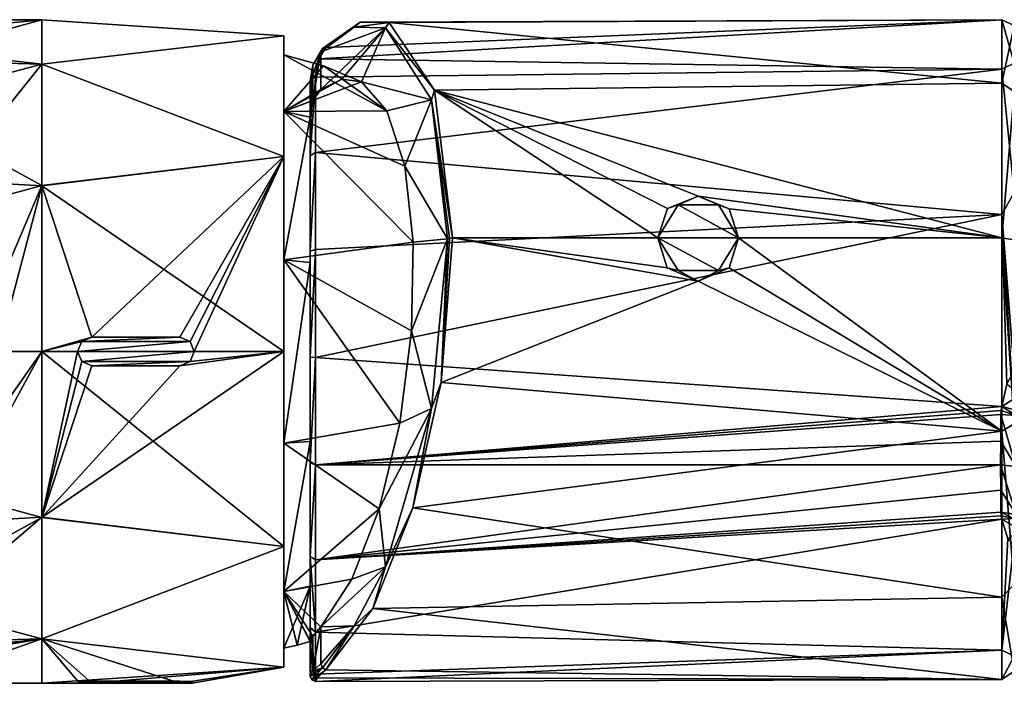
# Model space of a CAD drawing. Units: millimetres. Extents: x -24 to 114, y -215 to 24.
# Drawn here: x 25 to 80, y -18 to 19 of the extents above; entities that cross this region are included whole.
import ezdxf

# ---------------------------------------------------------------- set-up
doc = ezdxf.new("R2010")
doc.units = ezdxf.units.MM
doc.header["$LTSCALE"] = 52.148148
for name, color, linetype in [('1', 7, 'CONTINUOUS'), ('235', 7, 'CONTINUOUS'), ('236', 7, 'CONTINUOUS'), ('237', 7, 'CONTINUOUS'), ('238', 7, 'CONTINUOUS'), ('239', 7, 'CONTINUOUS'), ('240', 7, 'CONTINUOUS'), ('241', 7, 'CONTINUOUS'), ('242', 7, 'CONTINUOUS'), ('243', 7, 'CONTINUOUS'), ('244', 7, 'CONTINUOUS'), ('245', 7, 'CONTINUOUS'), ('246', 7, 'CONTINUOUS'), ('247', 7, 'CONTINUOUS'), ('248', 7, 'CONTINUOUS'), ('249', 7, 'CONTINUOUS'), ('27', 7, 'CONTINUOUS'), ('3', 7, 'CONTINUOUS'), ('315', 7, 'CONTINUOUS'), ('316', 7, 'CONTINUOUS'), ('317', 7, 'CONTINUOUS'), ('34', 7, 'CONTINUOUS'), ('35', 7, 'CONTINUOUS'), ('36', 7, 'CONTINUOUS'), ('37', 7, 'CONTINUOUS'), ('38', 7, 'CONTINUOUS'), ('39', 7, 'CONTINUOUS'), ('41', 7, 'CONTINUOUS'), ('42', 7, 'CONTINUOUS'), ('43', 7, 'CONTINUOUS'), ('44', 7, 'CONTINUOUS'), ('45', 7, 'CONTINUOUS'), ('46', 7, 'CONTINUOUS'), ('47', 7, 'CONTINUOUS'), ('48', 7, 'CONTINUOUS'), ('50', 7, 'CONTINUOUS'), ('51', 7, 'CONTINUOUS'), ('52', 7, 'CONTINUOUS'), ('55', 7, 'CONTINUOUS'), ('56', 7, 'CONTINUOUS'), ('57', 7, 'CONTINUOUS'), ('60', 7, 'CONTINUOUS'), ('61', 7, 'CONTINUOUS'), ('62', 7, 'CONTINUOUS')]:
    doc.layers.add(name, color=color, linetype=linetype)

msp = doc.modelspace()

# ---------------------------------------------------------------- linework, layer by layer
at = {"layer": '1', "color": 254, "linetype": 'Continuous', "true_color": 0xe6e6e6}
for points in [[(49.398, 6.344, 56.869), (63.09, 3.916, 56.169), (48.759, -1.719, 55.835), (49.398, 6.344, 56.869)], [(61.369, 4.668, 56.348), (63.09, 3.916, 56.169), (49.398, 6.344, 56.869), (61.369, 4.668, 56.348)], [(60.84, 6.344, 56.869), (61.369, 4.668, 56.348), (49.398, 6.344, 56.869), (60.84, 6.344, 56.869)], [(64.807, 4.662, 56.346), (65.34, 6.344, 56.869), (80.005, -4.434, 56.297), (64.807, 4.662, 56.346)], [(80.005, -4.434, 56.297), (65.34, 6.344, 56.869), (80.005, 6.344, 56.869), (80.005, -4.434, 56.297)], [(63.09, 3.916, 56.169), (64.807, 4.662, 56.346), (80.005, -4.434, 56.297), (63.09, 3.916, 56.169)], [(48.759, -1.719, 55.835), (63.09, 3.916, 56.169), (80.005, -4.434, 56.297), (48.759, -1.719, 55.835)], [(47.191, -8.719, 57.946), (48.759, -1.719, 55.835), (80.005, -4.434, 56.297), (47.191, -8.719, 57.946)], [(80.005, -13.698, 61.837), (47.191, -8.719, 57.946), (80.005, -4.434, 56.297), (80.005, -13.698, 61.837)], [(41.759, -6.311, 91.638), (41.759, -11.606, 88.647), (79.947, -6.311, 91.638), (41.759, -6.311, 91.638)], [(79.947, -6.311, 91.638), (41.759, -11.606, 88.647), (79.95, -7.731, 91.053), (79.947, -6.311, 91.638)], [(79.95, -7.731, 91.053), (41.759, -11.606, 88.647), (79.956, -8.959, 90.43), (79.95, -7.731, 91.053)], [(44.946, -14.331, 62.576), (47.191, -8.719, 57.946), (80.005, -13.698, 61.837), (44.946, -14.331, 62.576)], [(79.956, -8.959, 90.43), (41.759, -11.606, 88.647), (79.969, -9.152, 90.322), (79.956, -8.959, 90.43)], [(79.969, -9.152, 90.322), (41.759, -11.606, 88.647), (80.005, -9.342, 90.212), (79.969, -9.152, 90.322)], [(41.759, -11.606, 88.647), (41.759, -15.645, 84.1), (80.005, -9.342, 90.212), (41.759, -11.606, 88.647)], [(80.005, -9.342, 90.212), (41.759, -15.645, 84.1), (80.005, -16.655, 82.273), (80.005, -9.342, 90.212)], [(80.005, -18.292, 71.604), (44.946, -14.331, 62.576), (80.005, -13.698, 61.837), (80.005, -18.292, 71.604)], [(42.344, -17.742, 69.069), (44.946, -14.331, 62.576), (80.005, -18.292, 71.604), (42.344, -17.742, 69.069)], [(41.759, -15.645, 84.1), (41.759, -17.992, 78.49), (80.005, -16.655, 82.273), (41.759, -15.645, 84.1)], [(41.759, -17.992, 78.49), (41.759, -18.392, 72.421), (80.005, -16.655, 82.273), (41.759, -17.992, 78.49)], [(80.005, -16.655, 82.273), (41.759, -18.392, 72.421), (80.005, -18.292, 71.604), (80.005, -16.655, 82.273)], [(41.865, -18.186, 70.949), (42.344, -17.742, 69.069), (80.005, -18.292, 71.604), (41.865, -18.186, 70.949)], [(41.759, -18.392, 72.421), (41.865, -18.186, 70.949), (80.005, -18.292, 71.604), (41.759, -18.392, 72.421)]]:
    msp.add_3dface(points, dxfattribs=at)
at = {"layer": '235', "color": 254, "linetype": 'Continuous', "true_color": 0xe6e6e6}
for points in [[(34.2, 0.8, 92.733), (29.3, 0.8, 92.733), (34.2, 0.796, 92.633), (34.2, 0.8, 92.733)], [(34.2, 0.796, 92.633), (29.3, 0.8, 92.733), (29.3, 0.796, 92.633), (34.2, 0.796, 92.633)]]:
    msp.add_3dface(points, dxfattribs=at)
at = {"layer": '236', "color": 254, "linetype": 'Continuous', "true_color": 0xe6e6e6}
for points in [[(34.768, -0.563, 92.741), (35, 0, 92.75), (34.767, -0.561, 92.641), (34.768, -0.563, 92.741)], [(34.767, -0.561, 92.641), (35, 0, 92.75), (35, 0, 92.65), (34.767, -0.561, 92.641)], [(34.2, -0.796, 92.633), (34.768, -0.563, 92.741), (34.767, -0.561, 92.641), (34.2, -0.796, 92.633)], [(34.2, -0.8, 92.733), (34.768, -0.563, 92.741), (34.2, -0.796, 92.633), (34.2, -0.8, 92.733)]]:
    msp.add_3dface(points, dxfattribs=at)
at = {"layer": '237', "color": 254, "linetype": 'Continuous', "true_color": 0xe6e6e6}
for points in [[(34.768, 0.563, 92.741), (34.2, 0.8, 92.733), (34.768, 0.561, 92.641), (34.768, 0.563, 92.741)], [(34.2, 0.8, 92.733), (34.2, 0.796, 92.633), (34.768, 0.561, 92.641), (34.2, 0.8, 92.733)], [(35, 0, 92.75), (34.768, 0.563, 92.741), (35, 0, 92.65), (35, 0, 92.75)], [(35, 0, 92.65), (34.768, 0.563, 92.741), (34.768, 0.561, 92.641), (35, 0, 92.65)]]:
    msp.add_3dface(points, dxfattribs=at)
at = {"layer": '238', "color": 254, "linetype": 'Continuous', "true_color": 0xe6e6e6}
for points in [[(29.3, -0.8, 92.733), (34.2, -0.8, 92.733), (29.3, -0.796, 92.633), (29.3, -0.8, 92.733)], [(34.2, -0.8, 92.733), (34.2, -0.796, 92.633), (29.3, -0.796, 92.633), (34.2, -0.8, 92.733)]]:
    msp.add_3dface(points, dxfattribs=at)
at = {"layer": '239', "color": 254, "linetype": 'Continuous', "true_color": 0xe6e6e6}
for points in [[(28.5, 0, 92.75), (28.732, -0.563, 92.741), (28.5, 0, 92.65), (28.5, 0, 92.75)], [(28.5, 0, 92.65), (28.732, -0.563, 92.741), (28.732, -0.561, 92.641), (28.5, 0, 92.65)], [(28.732, -0.563, 92.741), (29.3, -0.8, 92.733), (28.732, -0.561, 92.641), (28.732, -0.563, 92.741)], [(29.3, -0.8, 92.733), (29.3, -0.796, 92.633), (28.732, -0.561, 92.641), (29.3, -0.8, 92.733)]]:
    msp.add_3dface(points, dxfattribs=at)
at = {"layer": '240', "color": 254, "linetype": 'Continuous', "true_color": 0xe6e6e6}
for points in [[(28.732, 0.563, 92.741), (28.5, 0, 92.75), (28.733, 0.561, 92.641), (28.732, 0.563, 92.741)], [(28.5, 0, 92.75), (28.5, 0, 92.65), (28.733, 0.561, 92.641), (28.5, 0, 92.75)], [(29.3, 0.8, 92.733), (28.732, 0.563, 92.741), (29.3, 0.796, 92.633), (29.3, 0.8, 92.733)], [(29.3, 0.796, 92.633), (28.732, 0.563, 92.741), (28.733, 0.561, 92.641), (29.3, 0.796, 92.633)]]:
    msp.add_3dface(points, dxfattribs=at)
at = {"layer": '241', "color": 1, "linetype": 'Continuous'}
for points in [[(35, 0, 92.65), (28.5, 0, 92.65), (28.732, -0.561, 92.641), (35, 0, 92.65)], [(34.767, -0.561, 92.641), (35, 0, 92.65), (28.732, -0.561, 92.641), (34.767, -0.561, 92.641)], [(29.3, -0.796, 92.633), (34.767, -0.561, 92.641), (28.732, -0.561, 92.641), (29.3, -0.796, 92.633)], [(34.2, -0.796, 92.633), (34.767, -0.561, 92.641), (29.3, -0.796, 92.633), (34.2, -0.796, 92.633)]]:
    msp.add_3dface(points, dxfattribs=at)
at = {"layer": '242', "color": 1, "linetype": 'Continuous'}
for points in [[(35, 0, 92.65), (34.768, 0.561, 92.641), (28.5, 0, 92.65), (35, 0, 92.65)], [(28.5, 0, 92.65), (34.768, 0.561, 92.641), (28.733, 0.561, 92.641), (28.5, 0, 92.65)], [(34.2, 0.796, 92.633), (29.3, 0.796, 92.633), (28.733, 0.561, 92.641), (34.2, 0.796, 92.633)], [(34.768, 0.561, 92.641), (34.2, 0.796, 92.633), (28.733, 0.561, 92.641), (34.768, 0.561, 92.641)]]:
    msp.add_3dface(points, dxfattribs=at)
at = {"layer": '243', "color": 254, "linetype": 'Continuous', "true_color": 0xe6e6e6}
for points in [[(34.2, -18.483, 75.05), (29.3, -18.483, 75.05), (34.2, -18.383, 75.046), (34.2, -18.483, 75.05)], [(34.2, -18.383, 75.046), (29.3, -18.483, 75.05), (29.3, -18.383, 75.046), (34.2, -18.383, 75.046)]]:
    msp.add_3dface(points, dxfattribs=at)
at = {"layer": '244', "color": 254, "linetype": 'Continuous', "true_color": 0xe6e6e6}
for points in [[(34.2, -18.483, 73.45), (34.894, -18.496, 73.853), (34.2, -18.383, 73.454), (34.2, -18.483, 73.45)], [(34.2, -18.383, 73.454), (34.894, -18.496, 73.853), (34.895, -18.396, 73.855), (34.2, -18.383, 73.454)], [(34.2, -18.483, 75.05), (34.2, -18.383, 75.046), (34.894, -18.396, 74.646), (34.2, -18.483, 75.05)], [(34.894, -18.496, 74.649), (34.2, -18.483, 75.05), (34.894, -18.396, 74.646), (34.894, -18.496, 74.649)], [(34.894, -18.496, 73.853), (34.894, -18.496, 74.649), (34.895, -18.396, 73.855), (34.894, -18.496, 73.853)], [(34.895, -18.396, 73.855), (34.894, -18.496, 74.649), (34.894, -18.396, 74.646), (34.895, -18.396, 73.855)]]:
    msp.add_3dface(points, dxfattribs=at)
at = {"layer": '245', "color": 254, "linetype": 'Continuous', "true_color": 0xe6e6e6}
for points in [[(29.3, -18.483, 73.45), (34.2, -18.483, 73.45), (29.3, -18.383, 73.454), (29.3, -18.483, 73.45)], [(34.2, -18.483, 73.45), (34.2, -18.383, 73.454), (29.3, -18.383, 73.454), (34.2, -18.483, 73.45)]]:
    msp.add_3dface(points, dxfattribs=at)
at = {"layer": '246', "color": 254, "linetype": 'Continuous', "true_color": 0xe6e6e6}
for points in [[(29.3, -18.383, 75.046), (28.606, -18.496, 74.647), (28.605, -18.396, 74.645), (29.3, -18.383, 75.046)], [(28.606, -18.496, 74.647), (28.606, -18.496, 73.851), (28.605, -18.396, 74.645), (28.606, -18.496, 74.647)], [(28.605, -18.396, 74.645), (28.606, -18.496, 73.851), (28.606, -18.396, 73.854), (28.605, -18.396, 74.645)], [(29.3, -18.483, 75.05), (28.606, -18.496, 74.647), (29.3, -18.383, 75.046), (29.3, -18.483, 75.05)], [(29.3, -18.483, 73.45), (29.3, -18.383, 73.454), (28.606, -18.396, 73.854), (29.3, -18.483, 73.45)], [(28.606, -18.496, 73.851), (29.3, -18.483, 73.45), (28.606, -18.396, 73.854), (28.606, -18.496, 73.851)]]:
    msp.add_3dface(points, dxfattribs=at)
at = {"layer": '247', "color": 5, "linetype": 'Continuous'}
for points in [[(34.2, -18.383, 75.046), (29.3, -18.383, 75.046), (28.605, -18.396, 74.645), (34.2, -18.383, 75.046)], [(34.894, -18.396, 74.646), (34.2, -18.383, 75.046), (28.605, -18.396, 74.645), (34.894, -18.396, 74.646)], [(34.895, -18.396, 73.855), (34.894, -18.396, 74.646), (28.605, -18.396, 74.645), (34.895, -18.396, 73.855)], [(34.895, -18.396, 73.855), (28.605, -18.396, 74.645), (28.606, -18.396, 73.854), (34.895, -18.396, 73.855)], [(29.3, -18.383, 73.454), (34.895, -18.396, 73.855), (28.606, -18.396, 73.854), (29.3, -18.383, 73.454)], [(34.2, -18.383, 73.454), (34.895, -18.396, 73.855), (29.3, -18.383, 73.454), (34.2, -18.383, 73.454)]]:
    msp.add_3dface(points, dxfattribs=at)
at = {"layer": '248', "color": 254, "linetype": 'Continuous', "true_color": 0xe6e6e6}
for points in [[(40, 13.381, 64.529), (40, 16.54, 74.25), (45.736, 13.417, 69.537), (40, 13.381, 64.529)], [(45.736, 13.417, 69.537), (40, 16.54, 74.25), (42.214, 15.932, 74.25), (45.736, 13.417, 69.537)], [(44.325, 15.03, 74.25), (45.736, 13.417, 69.537), (42.214, 15.932, 74.25), (44.325, 15.03, 74.25)], [(46.73, 10.331, 65.507), (40, 13.381, 64.529), (45.736, 13.417, 69.537), (46.73, 10.331, 65.507)], [(40, 5.109, 58.519), (40, 13.381, 64.529), (47.205, 6.094, 62.577), (40, 5.109, 58.519)], [(47.205, 6.094, 62.577), (40, 13.381, 64.529), (46.73, 10.331, 65.507), (47.205, 6.094, 62.577)], [(47.109, 1.148, 61.056), (40, 5.109, 58.519), (47.205, 6.094, 62.577), (47.109, 1.148, 61.056)], [(40, -5.109, 58.519), (40, 5.109, 58.519), (46.454, -3.986, 61.105), (40, -5.109, 58.519)], [(46.454, -3.986, 61.105), (40, 5.109, 58.519), (47.109, 1.148, 61.056), (46.454, -3.986, 61.105)], [(45.307, -8.764, 62.717), (40, -5.109, 58.519), (46.454, -3.986, 61.105), (45.307, -8.764, 62.717)], [(40, -13.381, 64.529), (40, -5.109, 58.519), (45.307, -8.764, 62.717), (40, -13.381, 64.529)], [(43.791, -12.691, 65.722), (40, -13.381, 64.529), (45.307, -8.764, 62.717), (43.791, -12.691, 65.722)], [(42.062, -15.355, 69.808), (40, -13.381, 64.529), (43.791, -12.691, 65.722), (42.062, -15.355, 69.808)], [(40, -16.54, 74.25), (40, -13.381, 64.529), (40.733, -16.374, 74.25), (40, -16.54, 74.25)], [(40.733, -16.374, 74.25), (40, -13.381, 64.529), (41.459, -16.176, 74.25), (40.733, -16.374, 74.25)], [(41.459, -16.176, 74.25), (40, -13.381, 64.529), (41.459, -16.167, 73.705), (41.459, -16.176, 74.25)], [(41.459, -16.167, 73.705), (40, -13.381, 64.529), (41.459, -16.14, 73.162), (41.459, -16.167, 73.705)], [(41.459, -16.14, 73.162), (40, -13.381, 64.529), (41.612, -15.877, 71.404), (41.459, -16.14, 73.162)], [(41.612, -15.877, 71.404), (40, -13.381, 64.529), (42.062, -15.355, 69.808), (41.612, -15.877, 71.404)]]:
    msp.add_3dface(points, dxfattribs=at)
at = {"layer": '249', "color": 254, "linetype": 'Continuous', "true_color": 0xe6e6e6}
for points in [[(40, 16.54, 74.25), (40, 13.381, 83.971), (42.214, 15.932, 74.25), (40, 16.54, 74.25)], [(40, 13.381, 83.971), (44.325, 15.03, 74.25), (42.214, 15.932, 74.25), (40, 13.381, 83.971)], [(44.325, 15.03, 74.25), (40, 13.381, 83.971), (43.227, 15.193, 77.521), (44.325, 15.03, 74.25)], [(43.227, 15.193, 77.521), (40, 13.381, 83.971), (42.062, 14.618, 80.717), (43.227, 15.193, 77.521)], [(42.062, 14.618, 80.717), (40, 13.381, 83.971), (41.612, 13.992, 82.276), (42.062, 14.618, 80.717)], [(41.612, 13.992, 82.276), (40, 13.381, 83.971), (41.459, 13.063, 83.791), (41.612, 13.992, 82.276)], [(40, 13.381, 83.971), (40, 5.109, 89.981), (41.459, 13.063, 83.791), (40, 13.381, 83.971)], [(41.459, 13.063, 83.791), (40, 5.109, 89.981), (41.459, 4.97, 89.643), (41.459, 13.063, 83.791)], [(40, 5.109, 89.981), (40, -5.109, 89.981), (41.459, 4.97, 89.643), (40, 5.109, 89.981)], [(41.459, 4.97, 89.643), (40, -5.109, 89.981), (41.459, -5.017, 89.628), (41.459, 4.97, 89.643)], [(40, -5.109, 89.981), (40, -13.381, 83.971), (41.459, -5.017, 89.628), (40, -5.109, 89.981)], [(41.459, -5.017, 89.628), (40, -13.381, 83.971), (41.459, -13.092, 83.75), (41.459, -5.017, 89.628)], [(40, -13.381, 83.971), (40, -16.54, 74.25), (41.459, -13.092, 83.75), (40, -13.381, 83.971)], [(40, -16.54, 74.25), (40.733, -16.374, 74.25), (41.459, -13.092, 83.75), (40, -16.54, 74.25)], [(40.733, -16.374, 74.25), (41.459, -16.176, 74.25), (41.459, -13.092, 83.75), (40.733, -16.374, 74.25)]]:
    msp.add_3dface(points, dxfattribs=at)
at = {"layer": '27', "color": 254, "linetype": 'Continuous', "true_color": 0xe6e6e6}
for points in [[(80.005, 14.969, 63.359), (80.005, 18.504, 73.558), (80.706, 18.172, 72.799), (80.005, 14.969, 63.359)], [(80.005, 18.504, 73.558), (80.005, 15.746, 83.993), (80.706, 16.073, 82.851), (80.005, 18.504, 73.558)], [(80.706, 18.172, 72.799), (80.005, 18.504, 73.558), (80.706, 16.073, 82.851), (80.706, 18.172, 72.799)], [(80.706, 14.499, 63.209), (80.005, 14.969, 63.359), (80.706, 18.172, 72.799), (80.706, 14.499, 63.209)], [(80.706, 16.073, 82.851), (80.005, 15.746, 83.993), (80.706, 8.871, 90.17), (80.706, 16.073, 82.851)], [(80.005, 15.746, 83.993), (80.005, 7.633, 91.113), (80.706, 8.871, 90.17), (80.005, 15.746, 83.993)], [(80.005, 6.344, 56.869), (80.005, 14.969, 63.359), (80.706, 14.499, 63.209), (80.005, 6.344, 56.869)], [(80.706, 6.223, 57.13), (80.005, 6.344, 56.869), (80.706, 14.499, 63.209), (80.706, 6.223, 57.13)], [(80.706, 8.871, 90.17), (80.005, 7.633, 91.113), (80.699, -1.123, 92.438), (80.706, 8.871, 90.17)], [(80.005, 7.633, 91.113), (80.005, -3.072, 92.494), (80.296, -1.826, 92.618), (80.005, 7.633, 91.113)], [(80.699, -1.123, 92.438), (80.005, 7.633, 91.113), (80.547, -1.336, 92.545), (80.699, -1.123, 92.438)], [(80.547, -1.336, 92.545), (80.005, 7.633, 91.113), (80.296, -1.826, 92.618), (80.547, -1.336, 92.545)], [(80.005, -4.434, 56.297), (80.005, 6.344, 56.869), (80.706, -4.026, 56.495), (80.005, -4.434, 56.297)], [(80.706, -4.026, 56.495), (80.005, 6.344, 56.869), (80.706, 6.223, 57.13), (80.706, -4.026, 56.495)], [(80.706, -12.99, 61.505), (80.005, -4.434, 56.297), (80.706, -4.026, 56.495), (80.706, -12.99, 61.505)], [(80.005, -13.698, 61.837), (80.005, -4.434, 56.297), (80.706, -12.99, 61.505), (80.005, -13.698, 61.837)], [(80.005, -9.342, 90.212), (80.005, -16.655, 82.273), (80.34, -10.452, 89.437), (80.005, -9.342, 90.212)], [(80.34, -10.452, 89.437), (80.005, -16.655, 82.273), (80.685, -10.793, 88.937), (80.34, -10.452, 89.437)], [(80.685, -10.793, 88.937), (80.005, -16.655, 82.273), (80.706, -16.979, 80.802), (80.685, -10.793, 88.937)], [(80.706, -17.819, 70.567), (80.005, -13.698, 61.837), (80.706, -12.99, 61.505), (80.706, -17.819, 70.567)], [(80.005, -18.292, 71.604), (80.005, -13.698, 61.837), (80.706, -17.819, 70.567), (80.005, -18.292, 71.604)], [(80.005, -16.655, 82.273), (80.005, -18.292, 71.604), (80.706, -16.979, 80.802), (80.005, -16.655, 82.273)], [(80.706, -16.979, 80.802), (80.005, -18.292, 71.604), (80.706, -17.819, 70.567), (80.706, -16.979, 80.802)]]:
    msp.add_3dface(points, dxfattribs=at)
at = {"layer": '3', "color": 254, "linetype": 'Continuous', "true_color": 0xe6e6e6}
for points in [[(80.005, 15.746, 83.993), (80.005, 18.504, 73.558), (41.948, 16.322, 82.993), (80.005, 15.746, 83.993)], [(41.948, 16.322, 82.993), (80.005, 18.504, 73.558), (42.344, 16.953, 81.697), (41.948, 16.322, 82.993)], [(42.344, 16.953, 81.697), (80.005, 18.504, 73.558), (44.242, 18.371, 76.571), (42.344, 16.953, 81.697)], [(44.242, 18.371, 76.571), (80.005, 18.504, 73.558), (45.872, 18.342, 71.716), (44.242, 18.371, 76.571)], [(80.005, 18.504, 73.558), (80.005, 14.969, 63.359), (45.872, 18.342, 71.716), (80.005, 18.504, 73.558)], [(45.872, 18.342, 71.716), (80.005, 14.969, 63.359), (48.397, 14.578, 62.842), (45.872, 18.342, 71.716)], [(41.759, 15.297, 84.683), (80.005, 15.746, 83.993), (41.948, 16.322, 82.993), (41.759, 15.297, 84.683)], [(80.005, 7.633, 91.113), (80.005, 15.746, 83.993), (41.759, 11.089, 89.074), (80.005, 7.633, 91.113)], [(41.759, 11.089, 89.074), (80.005, 15.746, 83.993), (41.759, 15.297, 84.683), (41.759, 11.089, 89.074)], [(80.005, 14.969, 63.359), (80.005, 6.344, 56.869), (48.397, 14.578, 62.842), (80.005, 14.969, 63.359)], [(60.84, 6.344, 56.869), (49.398, 6.344, 56.869), (48.397, 14.578, 62.842), (60.84, 6.344, 56.869)], [(61.374, 7.969, 57.55), (60.84, 6.344, 56.869), (48.397, 14.578, 62.842), (61.374, 7.969, 57.55)], [(80.005, 6.344, 56.869), (63.09, 8.655, 57.894), (48.397, 14.578, 62.842), (80.005, 6.344, 56.869)], [(63.09, 8.655, 57.894), (61.374, 7.969, 57.55), (48.397, 14.578, 62.842), (63.09, 8.655, 57.894)], [(41.759, 5.685, 91.864), (80.005, 7.633, 91.113), (41.759, 11.089, 89.074), (41.759, 5.685, 91.864)], [(63.09, 8.655, 57.894), (80.005, 6.344, 56.869), (64.812, 7.964, 57.547), (63.09, 8.655, 57.894)], [(80.005, 6.344, 56.869), (65.34, 6.344, 56.869), (64.812, 7.964, 57.547), (80.005, 6.344, 56.869)], [(80.005, -3.072, 92.494), (80.005, 7.633, 91.113), (41.759, -0.331, 92.75), (80.005, -3.072, 92.494)], [(41.759, -0.331, 92.75), (80.005, 7.633, 91.113), (41.759, 5.685, 91.864), (41.759, -0.331, 92.75)], [(41.759, -6.311, 91.638), (80.005, -3.072, 92.494), (41.759, -0.331, 92.75), (41.759, -6.311, 91.638)], [(80.005, -3.072, 92.494), (41.759, -6.311, 91.638), (79.969, -3.288, 92.456), (80.005, -3.072, 92.494)], [(79.969, -3.288, 92.456), (41.759, -6.311, 91.638), (79.956, -3.505, 92.415), (79.969, -3.288, 92.456)], [(79.956, -3.505, 92.415), (41.759, -6.311, 91.638), (79.949, -4.999, 92.061), (79.956, -3.505, 92.415)], [(41.759, -6.311, 91.638), (79.947, -6.311, 91.638), (79.949, -4.999, 92.061), (41.759, -6.311, 91.638)]]:
    msp.add_3dface(points, dxfattribs=at)
at = {"layer": '315', "linetype": 'Continuous'}
for points in [[(41.459, 10.919, 88.827), (41.459, 15.049, 84.514), (41.459, 13.063, 83.791), (41.459, 10.919, 88.827)], [(41.459, 10.919, 88.827), (41.459, 13.063, 83.791), (41.459, 4.97, 89.643), (41.459, 10.919, 88.827)], [(41.459, 5.601, 91.576), (41.459, 10.919, 88.827), (41.459, 4.97, 89.643), (41.459, 5.601, 91.576)], [(41.459, -0.322, 92.451), (41.459, 5.601, 91.576), (41.459, 4.97, 89.643), (41.459, -0.322, 92.451)], [(41.459, -0.322, 92.451), (41.459, 4.97, 89.643), (41.459, -5.017, 89.628), (41.459, -0.322, 92.451)], [(41.459, -6.208, 91.356), (41.459, -0.322, 92.451), (41.459, -5.017, 89.628), (41.459, -6.208, 91.356)], [(41.459, -6.208, 91.356), (41.459, -5.017, 89.628), (41.459, -13.092, 83.75), (41.459, -6.208, 91.356)], [(41.459, -11.42, 88.411), (41.459, -6.208, 91.356), (41.459, -13.092, 83.75), (41.459, -11.42, 88.411)], [(41.459, -15.395, 83.934), (41.459, -11.42, 88.411), (41.459, -13.092, 83.75), (41.459, -15.395, 83.934)], [(41.459, -16.176, 74.25), (41.459, -15.395, 83.934), (41.459, -13.092, 83.75), (41.459, -16.176, 74.25)], [(41.459, -17.702, 78.409), (41.459, -15.395, 83.934), (41.459, -16.176, 74.25), (41.459, -17.702, 78.409)], [(41.459, -18.094, 72.451), (41.459, -17.702, 78.409), (41.459, -16.14, 73.162), (41.459, -18.094, 72.451)], [(41.459, -17.702, 78.409), (41.459, -16.167, 73.705), (41.459, -16.14, 73.162), (41.459, -17.702, 78.409)], [(41.459, -17.702, 78.409), (41.459, -16.176, 74.25), (41.459, -16.167, 73.705), (41.459, -17.702, 78.409)]]:
    msp.add_3dface(points, dxfattribs=at)
at = {"layer": '316', "linetype": 'Continuous'}
for points in [[(41.61, 15.97, 83.006), (42.062, 16.714, 81.48), (41.612, 13.992, 82.276), (41.61, 15.97, 83.006)], [(42.062, 16.714, 81.48), (42.062, 14.618, 80.717), (41.612, 13.992, 82.276), (42.062, 16.714, 81.48)], [(41.459, 15.049, 84.514), (41.61, 15.97, 83.006), (41.459, 13.063, 83.791), (41.459, 15.049, 84.514)], [(41.61, 15.97, 83.006), (41.612, 13.992, 82.276), (41.459, 13.063, 83.791), (41.61, 15.97, 83.006)], [(42.062, -17.419, 69.057), (41.61, -17.83, 70.703), (42.062, -15.355, 69.808), (42.062, -17.419, 69.057)], [(41.61, -17.83, 70.703), (41.612, -15.877, 71.404), (42.062, -15.355, 69.808), (41.61, -17.83, 70.703)], [(41.61, -17.83, 70.703), (41.459, -18.094, 72.451), (41.612, -15.877, 71.404), (41.61, -17.83, 70.703)], [(41.459, -18.094, 72.451), (41.459, -16.14, 73.162), (41.612, -15.877, 71.404), (41.459, -18.094, 72.451)]]:
    msp.add_3dface(points, dxfattribs=at)
at = {"layer": '317', "linetype": 'Continuous'}
for points in [[(42.062, 16.714, 81.48), (43.922, 18.094, 76.543), (45.657, 18.05, 71.456), (42.062, 16.714, 81.48)], [(42.062, 16.714, 81.48), (45.657, 18.05, 71.456), (42.062, 14.618, 80.717), (42.062, 16.714, 81.48)], [(45.657, 18.05, 71.456), (43.227, 15.193, 77.521), (42.062, 14.618, 80.717), (45.657, 18.05, 71.456)], [(45.657, 18.05, 71.456), (44.325, 15.03, 74.25), (43.227, 15.193, 77.521), (45.657, 18.05, 71.456)], [(45.657, 18.05, 71.456), (48.217, 14.034, 62.507), (44.325, 15.03, 74.25), (45.657, 18.05, 71.456)], [(48.217, 14.034, 62.507), (45.736, 13.417, 69.537), (44.325, 15.03, 74.25), (48.217, 14.034, 62.507)], [(48.217, 14.034, 62.507), (46.73, 10.331, 65.507), (45.736, 13.417, 69.537), (48.217, 14.034, 62.507)], [(48.217, 14.034, 62.507), (49.116, 6.277, 57.055), (46.73, 10.331, 65.507), (48.217, 14.034, 62.507)], [(49.116, 6.277, 57.055), (47.205, 6.094, 62.577), (46.73, 10.331, 65.507), (49.116, 6.277, 57.055)], [(49.116, 6.277, 57.055), (48.218, -3.17, 56.245), (47.109, 1.148, 61.056), (49.116, 6.277, 57.055)], [(49.116, 6.277, 57.055), (47.109, 1.148, 61.056), (47.205, 6.094, 62.577), (49.116, 6.277, 57.055)], [(48.218, -3.17, 56.245), (46.454, -3.986, 61.105), (47.109, 1.148, 61.056), (48.218, -3.17, 56.245)], [(48.218, -3.17, 56.245), (45.657, -11.998, 60.518), (45.307, -8.764, 62.717), (48.218, -3.17, 56.245)], [(48.218, -3.17, 56.245), (45.307, -8.764, 62.717), (46.454, -3.986, 61.105), (48.218, -3.17, 56.245)], [(45.657, -11.998, 60.518), (43.791, -12.691, 65.722), (45.307, -8.764, 62.717), (45.657, -11.998, 60.518)], [(45.657, -11.998, 60.518), (43.923, -15.302, 64.386), (42.062, -15.355, 69.808), (45.657, -11.998, 60.518)], [(45.657, -11.998, 60.518), (42.062, -15.355, 69.808), (43.791, -12.691, 65.722), (45.657, -11.998, 60.518)], [(43.923, -15.302, 64.386), (42.062, -17.419, 69.057), (42.062, -15.355, 69.808), (43.923, -15.302, 64.386)]]:
    msp.add_3dface(points, dxfattribs=at)
at = {"layer": '34', "color": 254, "linetype": 'Continuous', "true_color": 0xe6e6e6}
for points in [[(80.662, -9.307, 90.415), (80.005, -9.342, 90.212), (81.007, -9.932, 89.911), (80.662, -9.307, 90.415)], [(80.005, -9.342, 90.212), (80.34, -10.452, 89.437), (81.007, -9.932, 89.911), (80.005, -9.342, 90.212)]]:
    msp.add_3dface(points, dxfattribs=at)
at = {"layer": '35', "color": 254, "linetype": 'Continuous', "true_color": 0xe6e6e6}
for points in [[(79.956, -8.959, 90.43), (79.969, -9.152, 90.322), (80.662, -9.307, 90.415), (79.956, -8.959, 90.43)], [(79.956, -8.959, 90.43), (80.662, -9.307, 90.415), (80.808, -9.084, 90.665), (79.956, -8.959, 90.43)], [(79.969, -9.152, 90.322), (80.005, -9.342, 90.212), (80.662, -9.307, 90.415), (79.969, -9.152, 90.322)]]:
    msp.add_3dface(points, dxfattribs=at)
at = {"layer": '36', "color": 254, "linetype": 'Continuous', "true_color": 0xe6e6e6}
for points in [[(79.947, -6.311, 91.638), (79.95, -7.731, 91.053), (80.808, -9.084, 90.665), (79.947, -6.311, 91.638)], [(79.947, -6.311, 91.638), (80.808, -9.084, 90.665), (80.802, -6.402, 91.889), (79.947, -6.311, 91.638)], [(79.95, -7.731, 91.053), (79.956, -8.959, 90.43), (80.808, -9.084, 90.665), (79.95, -7.731, 91.053)]]:
    msp.add_3dface(points, dxfattribs=at)
at = {"layer": '37', "color": 254, "linetype": 'Continuous', "true_color": 0xe6e6e6}
for points in [[(79.956, -3.505, 92.415), (79.949, -4.999, 92.061), (80.802, -6.402, 91.889), (79.956, -3.505, 92.415)], [(79.956, -3.505, 92.415), (80.802, -6.402, 91.889), (80.808, -3.56, 92.675), (79.956, -3.505, 92.415)], [(79.949, -4.999, 92.061), (79.947, -6.311, 91.638), (80.802, -6.402, 91.889), (79.949, -4.999, 92.061)]]:
    msp.add_3dface(points, dxfattribs=at)
at = {"layer": '38', "color": 254, "linetype": 'Continuous', "true_color": 0xe6e6e6}
for points in [[(79.969, -3.288, 92.456), (79.956, -3.505, 92.415), (80.808, -3.56, 92.675), (79.969, -3.288, 92.456)], [(80.005, -3.072, 92.494), (79.969, -3.288, 92.456), (80.808, -3.56, 92.675), (80.005, -3.072, 92.494)], [(80.005, -3.072, 92.494), (80.808, -3.56, 92.675), (80.662, -3.229, 92.628), (80.005, -3.072, 92.494)]]:
    msp.add_3dface(points, dxfattribs=at)
at = {"layer": '39', "color": 254, "linetype": 'Continuous', "true_color": 0xe6e6e6}
for points in [[(80.296, -1.826, 92.618), (80.005, -3.072, 92.494), (81.007, -2.427, 92.643), (80.296, -1.826, 92.618)], [(80.005, -3.072, 92.494), (80.662, -3.229, 92.628), (81.007, -2.427, 92.643), (80.005, -3.072, 92.494)]]:
    msp.add_3dface(points, dxfattribs=at)
at = {"layer": '41', "color": 254, "linetype": 'Continuous', "true_color": 0xe6e6e6}
for points in [[(41.759, 11.089, 89.074), (41.759, 15.297, 84.683), (41.459, 10.919, 88.827), (41.759, 11.089, 89.074)], [(41.459, 10.919, 88.827), (41.759, 15.297, 84.683), (41.547, 15.224, 84.633), (41.459, 10.919, 88.827)], [(41.459, 15.049, 84.514), (41.459, 10.919, 88.827), (41.547, 15.224, 84.633), (41.459, 15.049, 84.514)], [(41.759, 5.685, 91.864), (41.759, 11.089, 89.074), (41.459, 5.601, 91.576), (41.759, 5.685, 91.864)], [(41.459, 5.601, 91.576), (41.759, 11.089, 89.074), (41.459, 10.919, 88.827), (41.459, 5.601, 91.576)], [(41.759, -0.331, 92.75), (41.759, 5.685, 91.864), (41.459, -0.322, 92.451), (41.759, -0.331, 92.75)], [(41.459, -0.322, 92.451), (41.759, 5.685, 91.864), (41.459, 5.601, 91.576), (41.459, -0.322, 92.451)], [(41.459, -6.208, 91.356), (41.759, -0.331, 92.75), (41.459, -0.322, 92.451), (41.459, -6.208, 91.356)], [(41.759, -6.311, 91.638), (41.759, -0.331, 92.75), (41.459, -6.208, 91.356), (41.759, -6.311, 91.638)], [(41.459, -11.42, 88.411), (41.759, -6.311, 91.638), (41.459, -6.208, 91.356), (41.459, -11.42, 88.411)], [(41.759, -11.606, 88.647), (41.759, -6.311, 91.638), (41.459, -11.42, 88.411), (41.759, -11.606, 88.647)], [(41.759, -15.645, 84.1), (41.759, -11.606, 88.647), (41.459, -11.42, 88.411), (41.759, -15.645, 84.1)], [(41.459, -15.395, 83.934), (41.759, -15.645, 84.1), (41.459, -11.42, 88.411), (41.459, -15.395, 83.934)], [(41.759, -17.992, 78.49), (41.759, -15.645, 84.1), (41.459, -15.395, 83.934), (41.759, -17.992, 78.49)], [(41.459, -17.702, 78.409), (41.759, -17.992, 78.49), (41.459, -15.395, 83.934), (41.459, -17.702, 78.409)], [(41.459, -18.094, 72.451), (41.759, -17.992, 78.49), (41.459, -17.702, 78.409), (41.459, -18.094, 72.451)], [(41.759, -17.992, 78.49), (41.459, -18.094, 72.451), (41.547, -18.305, 72.43), (41.759, -17.992, 78.49)], [(41.759, -18.392, 72.421), (41.759, -17.992, 78.49), (41.547, -18.305, 72.43), (41.759, -18.392, 72.421)]]:
    msp.add_3dface(points, dxfattribs=at)
at = {"layer": '42', "color": 254, "linetype": 'Continuous', "true_color": 0xe6e6e6}
for points in [[(41.459, 15.049, 84.514), (41.547, 15.224, 84.633), (42.142, 16.9, 81.594), (41.459, 15.049, 84.514)], [(41.459, 15.049, 84.514), (42.142, 16.9, 81.594), (41.61, 15.97, 83.006), (41.459, 15.049, 84.514)], [(41.547, 15.224, 84.633), (41.759, 15.297, 84.683), (42.142, 16.9, 81.594), (41.547, 15.224, 84.633)], [(42.142, 16.9, 81.594), (42.062, 16.714, 81.48), (41.61, 15.97, 83.006), (42.142, 16.9, 81.594)], [(41.759, 15.297, 84.683), (41.948, 16.322, 82.993), (42.142, 16.9, 81.594), (41.759, 15.297, 84.683)], [(41.948, 16.322, 82.993), (42.344, 16.953, 81.697), (42.142, 16.9, 81.594), (41.948, 16.322, 82.993)]]:
    msp.add_3dface(points, dxfattribs=at)
at = {"layer": '43', "color": 254, "linetype": 'Continuous', "true_color": 0xe6e6e6}
for points in [[(44.242, 18.371, 76.571), (42.062, 16.714, 81.48), (42.142, 16.9, 81.594), (44.242, 18.371, 76.571)], [(42.062, 16.714, 81.48), (44.242, 18.371, 76.571), (43.922, 18.094, 76.543), (42.062, 16.714, 81.48)], [(42.344, 16.953, 81.697), (44.242, 18.371, 76.571), (42.142, 16.9, 81.594), (42.344, 16.953, 81.697)], [(44.242, 18.371, 76.571), (45.872, 18.342, 71.716), (43.922, 18.094, 76.543), (44.242, 18.371, 76.571)], [(43.922, 18.094, 76.543), (45.872, 18.342, 71.716), (45.657, 18.05, 71.456), (43.922, 18.094, 76.543)], [(45.872, 18.342, 71.716), (48.397, 14.578, 62.842), (45.657, 18.05, 71.456), (45.872, 18.342, 71.716)], [(45.657, 18.05, 71.456), (48.397, 14.578, 62.842), (48.217, 14.034, 62.507), (45.657, 18.05, 71.456)], [(48.397, 14.578, 62.842), (49.398, 6.344, 56.869), (48.217, 14.034, 62.507), (48.397, 14.578, 62.842)], [(49.398, 6.344, 56.869), (49.226, 6.326, 56.92), (48.217, 14.034, 62.507), (49.398, 6.344, 56.869)], [(49.226, 6.326, 56.92), (49.116, 6.277, 57.055), (48.217, 14.034, 62.507), (49.226, 6.326, 56.92)]]:
    msp.add_3dface(points, dxfattribs=at)
at = {"layer": '44', "color": 254, "linetype": 'Continuous', "true_color": 0xe6e6e6}
for points in [[(49.116, 6.277, 57.055), (48.759, -1.719, 55.835), (48.218, -3.17, 56.245), (49.116, 6.277, 57.055)], [(49.398, 6.344, 56.869), (48.759, -1.719, 55.835), (49.226, 6.326, 56.92), (49.398, 6.344, 56.869)], [(48.759, -1.719, 55.835), (49.116, 6.277, 57.055), (49.226, 6.326, 56.92), (48.759, -1.719, 55.835)], [(48.759, -1.719, 55.835), (47.191, -8.719, 57.946), (48.218, -3.17, 56.245), (48.759, -1.719, 55.835)], [(48.218, -3.17, 56.245), (47.191, -8.719, 57.946), (45.657, -11.998, 60.518), (48.218, -3.17, 56.245)], [(47.191, -8.719, 57.946), (44.946, -14.331, 62.576), (45.657, -11.998, 60.518), (47.191, -8.719, 57.946)], [(45.657, -11.998, 60.518), (44.946, -14.331, 62.576), (43.923, -15.302, 64.386), (45.657, -11.998, 60.518)], [(44.946, -14.331, 62.576), (42.344, -17.742, 69.069), (43.923, -15.302, 64.386), (44.946, -14.331, 62.576)], [(42.142, -17.635, 69.024), (42.062, -17.419, 69.057), (43.923, -15.302, 64.386), (42.142, -17.635, 69.024)], [(42.344, -17.742, 69.069), (42.142, -17.635, 69.024), (43.923, -15.302, 64.386), (42.344, -17.742, 69.069)]]:
    msp.add_3dface(points, dxfattribs=at)
at = {"layer": '45', "color": 254, "linetype": 'Continuous', "true_color": 0xe6e6e6}
for points in [[(42.062, -17.419, 69.057), (42.142, -17.635, 69.024), (41.61, -17.83, 70.703), (42.062, -17.419, 69.057)], [(41.547, -18.305, 72.43), (41.459, -18.094, 72.451), (42.142, -17.635, 69.024), (41.547, -18.305, 72.43)], [(42.142, -17.635, 69.024), (41.459, -18.094, 72.451), (41.61, -17.83, 70.703), (42.142, -17.635, 69.024)], [(42.344, -17.742, 69.069), (41.547, -18.305, 72.43), (42.142, -17.635, 69.024), (42.344, -17.742, 69.069)], [(42.344, -17.742, 69.069), (41.865, -18.186, 70.949), (41.547, -18.305, 72.43), (42.344, -17.742, 69.069)], [(41.865, -18.186, 70.949), (41.759, -18.392, 72.421), (41.547, -18.305, 72.43), (41.865, -18.186, 70.949)]]:
    msp.add_3dface(points, dxfattribs=at)
at = {"layer": '46', "linetype": 'Continuous'}
for points in [[(65.34, 6.344, 56.869), (60.84, 6.344, 56.869), (61.965, 8.175, 57.536), (65.34, 6.344, 56.869)], [(64.215, 8.175, 57.536), (65.34, 6.344, 56.869), (61.965, 8.175, 57.536), (64.215, 8.175, 57.536)], [(60.84, 6.344, 56.869), (65.34, 6.344, 56.869), (64.215, 4.513, 56.203), (60.84, 6.344, 56.869)], [(61.965, 4.513, 56.203), (60.84, 6.344, 56.869), (64.215, 4.513, 56.203), (61.965, 4.513, 56.203)]]:
    msp.add_3dface(points, dxfattribs=at)
at = {"layer": '47', "linetype": 'Continuous'}
for points in [[(61.374, 7.969, 57.55), (63.09, 8.655, 57.894), (61.965, 8.175, 57.536), (61.374, 7.969, 57.55)], [(63.09, 8.655, 57.894), (64.215, 8.175, 57.536), (61.965, 8.175, 57.536), (63.09, 8.655, 57.894)], [(63.09, 8.655, 57.894), (64.812, 7.964, 57.547), (64.215, 8.175, 57.536), (63.09, 8.655, 57.894)], [(60.84, 6.344, 56.869), (61.374, 7.969, 57.55), (61.965, 8.175, 57.536), (60.84, 6.344, 56.869)], [(64.812, 7.964, 57.547), (65.34, 6.344, 56.869), (64.215, 8.175, 57.536), (64.812, 7.964, 57.547)]]:
    msp.add_3dface(points, dxfattribs=at)
at = {"layer": '48', "linetype": 'Continuous'}
for points in [[(61.369, 4.668, 56.348), (60.84, 6.344, 56.869), (61.965, 4.513, 56.203), (61.369, 4.668, 56.348)], [(65.34, 6.344, 56.869), (64.807, 4.662, 56.346), (64.215, 4.513, 56.203), (65.34, 6.344, 56.869)], [(63.09, 3.916, 56.169), (61.369, 4.668, 56.348), (61.965, 4.513, 56.203), (63.09, 3.916, 56.169)], [(63.09, 3.916, 56.169), (61.965, 4.513, 56.203), (64.215, 4.513, 56.203), (63.09, 3.916, 56.169)], [(64.807, 4.662, 56.346), (63.09, 3.916, 56.169), (64.215, 4.513, 56.203), (64.807, 4.662, 56.346)]]:
    msp.add_3dface(points, dxfattribs=at)
at = {"layer": '50', "color": 254, "linetype": 'Continuous', "true_color": 0xe6e6e6}
for points in [[(40, -10.875, 89.216), (40, 0, 92.75), (26.5, -9.25, 90.272), (40, -10.875, 89.216)], [(26.5, -9.25, 90.272), (40, 0, 92.75), (34.2, -0.8, 92.733), (26.5, -9.25, 90.272)], [(40, 0, 55.75), (40, -10.875, 59.284), (26.5, 0, 55.75), (40, 0, 55.75)], [(26.5, 0, 55.75), (40, -10.875, 59.284), (26.5, -9.241, 58.223), (26.5, 0, 55.75)], [(26.5, 0, 92.75), (26.5, -9.25, 90.272), (28.5, 0, 92.75), (26.5, 0, 92.75)], [(28.5, 0, 92.75), (26.5, -9.25, 90.272), (28.732, -0.563, 92.741), (28.5, 0, 92.75)], [(34.2, -0.8, 92.733), (40, 0, 92.75), (34.768, -0.563, 92.741), (34.2, -0.8, 92.733)], [(40, 0, 92.75), (35, 0, 92.75), (34.768, -0.563, 92.741), (40, 0, 92.75)], [(28.732, -0.563, 92.741), (26.5, -9.25, 90.272), (29.3, -0.8, 92.733), (28.732, -0.563, 92.741)], [(29.3, -0.8, 92.733), (26.5, -9.25, 90.272), (34.2, -0.8, 92.733), (29.3, -0.8, 92.733)], [(26.5, -9.241, 58.223), (40, -10.875, 59.284), (26.5, -16.022, 65.001), (26.5, -9.241, 58.223)], [(26.5, -16.022, 83.5), (40, -10.875, 89.216), (26.5, -9.25, 90.272), (26.5, -16.022, 83.5)], [(40, -17.594, 79.966), (40, -10.875, 89.216), (26.5, -16.022, 83.5), (40, -17.594, 79.966)], [(40, -10.875, 59.284), (40, -17.594, 68.534), (26.5, -16.022, 65.001), (40, -10.875, 59.284)], [(26.5, -18.5, 74.25), (40, -17.594, 79.966), (26.5, -16.022, 83.5), (26.5, -18.5, 74.25)], [(26.5, -16.022, 65.001), (40, -17.594, 68.534), (34.2, -18.483, 73.45), (26.5, -16.022, 65.001)], [(26.5, -18.5, 74.25), (26.5, -16.022, 65.001), (28.606, -18.496, 73.851), (26.5, -18.5, 74.25)], [(28.606, -18.496, 73.851), (26.5, -16.022, 65.001), (29.3, -18.483, 73.45), (28.606, -18.496, 73.851)], [(29.3, -18.483, 73.45), (26.5, -16.022, 65.001), (34.2, -18.483, 73.45), (29.3, -18.483, 73.45)], [(40, -17.594, 79.966), (26.5, -18.5, 74.25), (29.3, -18.483, 75.05), (40, -17.594, 79.966)], [(40, -17.594, 79.966), (29.3, -18.483, 75.05), (34.2, -18.483, 75.05), (40, -17.594, 79.966)], [(34.894, -18.496, 74.649), (40, -17.594, 79.966), (34.2, -18.483, 75.05), (34.894, -18.496, 74.649)], [(34.2, -18.483, 73.45), (40, -17.594, 68.534), (34.894, -18.496, 73.853), (34.2, -18.483, 73.45)], [(40, -17.594, 68.534), (40, -17.594, 79.966), (34.894, -18.496, 73.853), (40, -17.594, 68.534)], [(34.894, -18.496, 73.853), (40, -17.594, 79.966), (34.894, -18.496, 74.649), (34.894, -18.496, 73.853)], [(29.3, -18.483, 75.05), (26.5, -18.5, 74.25), (28.606, -18.496, 74.647), (29.3, -18.483, 75.05)], [(28.606, -18.496, 74.647), (26.5, -18.5, 74.25), (28.606, -18.496, 73.851), (28.606, -18.496, 74.647)]]:
    msp.add_3dface(points, dxfattribs=at)
at = {"layer": '51', "color": 254, "linetype": 'Continuous', "true_color": 0xe6e6e6}
for points in [[(26.5, -9.25, 90.272), (26.5, 0, 92.75), (21.068, -7.77, 92.305), (26.5, -9.25, 90.272)], [(26.5, 0, 92.75), (22.568, 0, 93.54), (21.068, -7.77, 92.305), (26.5, 0, 92.75)], [(26.5, -9.25, 90.272), (21.068, -7.77, 92.305), (18.199, -13.805, 88.56), (26.5, -9.25, 90.272)], [(26.5, -16.022, 83.5), (26.5, -9.25, 90.272), (18.199, -13.805, 88.56), (26.5, -16.022, 83.5)], [(26.5, -16.022, 83.5), (18.199, -13.805, 88.56), (14.773, -17.355, 83.304), (26.5, -16.022, 83.5)], [(26.5, -16.022, 83.5), (14.773, -17.355, 83.304), (11.411, -18.5, 77.548), (26.5, -16.022, 83.5)], [(26.5, -16.022, 83.5), (11.411, -18.5, 77.548), (11.838, -18.5, 77.323), (26.5, -16.022, 83.5)], [(26.5, -18.5, 74.25), (26.5, -16.022, 83.5), (11.838, -18.5, 77.323), (26.5, -18.5, 74.25)]]:
    msp.add_3dface(points, dxfattribs=at)
at = {"layer": '52', "color": 254, "linetype": 'Continuous', "true_color": 0xe6e6e6}
msp.add_3dface([(26.5, -18.5, 74.25), (11.838, -18.5, 77.323), (19.507, -18.5, 73.854), (26.5, -18.5, 74.25)], dxfattribs=at)
at = {"layer": '55', "color": 254, "linetype": 'Continuous', "true_color": 0xe6e6e6}
for points in [[(11.838, 18.5, 77.323), (14.773, 17.355, 83.304), (26.5, 18.5, 74.25), (11.838, 18.5, 77.323)], [(26.5, 18.5, 74.25), (14.773, 17.355, 83.304), (26.5, 16.022, 83.5), (26.5, 18.5, 74.25)], [(14.773, 17.355, 83.304), (18.199, 13.805, 88.56), (26.5, 16.022, 83.5), (14.773, 17.355, 83.304)], [(26.5, 16.022, 83.5), (18.199, 13.805, 88.56), (26.5, 9.25, 90.272), (26.5, 16.022, 83.5)], [(18.199, 13.805, 88.56), (21.068, 7.77, 92.305), (26.5, 9.25, 90.272), (18.199, 13.805, 88.56)], [(21.068, 7.77, 92.305), (22.568, 0, 93.54), (26.5, 9.25, 90.272), (21.068, 7.77, 92.305)], [(22.568, 0, 93.54), (26.5, 0, 92.75), (26.5, 9.25, 90.272), (22.568, 0, 93.54)]]:
    msp.add_3dface(points, dxfattribs=at)
at = {"layer": '56', "color": 254, "linetype": 'Continuous', "true_color": 0xe6e6e6}
for points in [[(26.5, 18.5, 74.25), (26.5, 16.022, 83.5), (40, 17.594, 79.966), (26.5, 18.5, 74.25)], [(26.5, 16.022, 65.001), (26.5, 18.5, 74.25), (40, 17.594, 68.534), (26.5, 16.022, 65.001)], [(40, 17.594, 68.534), (26.5, 18.5, 74.25), (40, 17.594, 79.966), (40, 17.594, 68.534)], [(40, 17.594, 79.966), (26.5, 16.022, 83.5), (40, 10.875, 89.216), (40, 17.594, 79.966)], [(40, 10.875, 59.284), (26.5, 16.022, 65.001), (40, 17.594, 68.534), (40, 10.875, 59.284)], [(26.5, 16.022, 83.5), (26.5, 9.25, 90.272), (40, 10.875, 89.216), (26.5, 16.022, 83.5)], [(26.5, 9.241, 58.223), (26.5, 16.022, 65.001), (40, 10.875, 59.284), (26.5, 9.241, 58.223)], [(40, 0, 55.75), (26.5, 9.241, 58.223), (40, 10.875, 59.284), (40, 0, 55.75)], [(26.5, 9.25, 90.272), (29.3, 0.8, 92.733), (40, 10.875, 89.216), (26.5, 9.25, 90.272)], [(29.3, 0.8, 92.733), (34.2, 0.8, 92.733), (40, 10.875, 89.216), (29.3, 0.8, 92.733)], [(40, 10.875, 89.216), (34.2, 0.8, 92.733), (34.768, 0.563, 92.741), (40, 10.875, 89.216)], [(35, 0, 92.75), (40, 10.875, 89.216), (34.768, 0.563, 92.741), (35, 0, 92.75)], [(35, 0, 92.75), (40, 0, 92.75), (40, 10.875, 89.216), (35, 0, 92.75)], [(26.5, 9.25, 90.272), (26.5, 0, 92.75), (29.3, 0.8, 92.733), (26.5, 9.25, 90.272)], [(40, 0, 55.75), (26.5, 0, 55.75), (26.5, 9.241, 58.223), (40, 0, 55.75)], [(29.3, 0.8, 92.733), (26.5, 0, 92.75), (28.732, 0.563, 92.741), (29.3, 0.8, 92.733)], [(26.5, 0, 92.75), (28.5, 0, 92.75), (28.732, 0.563, 92.741), (26.5, 0, 92.75)]]:
    msp.add_3dface(points, dxfattribs=at)
at = {"layer": '57', "color": 254, "linetype": 'Continuous', "true_color": 0xe6e6e6}
msp.add_3dface([(11.838, 18.5, 77.323), (26.5, 18.5, 74.25), (19.507, 18.5, 73.854), (11.838, 18.5, 77.323)], dxfattribs=at)
at = {"layer": '60', "color": 254, "linetype": 'Continuous', "true_color": 0xe6e6e6}
for points in [[(26.5, 0, 55.75), (26.5, -9.241, 58.223), (21.305, -9.536, 57.611), (26.5, 0, 55.75)], [(26.5, 0, 55.75), (21.305, -9.536, 57.611), (24.045, 0, 55.496), (26.5, 0, 55.75)], [(26.5, -9.241, 58.223), (26.5, -16.022, 65.001), (18.316, -16.246, 64.439), (26.5, -9.241, 58.223)], [(21.305, -9.536, 57.611), (26.5, -9.241, 58.223), (18.316, -16.246, 64.439), (21.305, -9.536, 57.611)], [(26.5, -16.022, 65.001), (19.507, -18.5, 73.854), (18.316, -16.246, 64.439), (26.5, -16.022, 65.001)], [(26.5, -16.022, 65.001), (26.5, -18.5, 74.25), (19.507, -18.5, 73.854), (26.5, -16.022, 65.001)]]:
    msp.add_3dface(points, dxfattribs=at)
at = {"layer": '61', "color": 254, "linetype": 'Continuous', "true_color": 0xe6e6e6}
for points in [[(26.5, 18.5, 74.25), (26.5, 16.022, 65.001), (18.316, 16.246, 64.439), (26.5, 18.5, 74.25)], [(19.507, 18.5, 73.854), (26.5, 18.5, 74.25), (18.316, 16.246, 64.439), (19.507, 18.5, 73.854)], [(26.5, 16.022, 65.001), (21.305, 9.536, 57.611), (18.316, 16.246, 64.439), (26.5, 16.022, 65.001)], [(26.5, 16.022, 65.001), (26.5, 9.241, 58.223), (21.305, 9.536, 57.611), (26.5, 16.022, 65.001)], [(26.5, 9.241, 58.223), (24.045, 0, 55.496), (21.305, 9.536, 57.611), (26.5, 9.241, 58.223)], [(26.5, 9.241, 58.223), (26.5, 0, 55.75), (24.045, 0, 55.496), (26.5, 9.241, 58.223)]]:
    msp.add_3dface(points, dxfattribs=at)
at = {"layer": '62', "color": 254, "linetype": 'Continuous', "true_color": 0xe6e6e6}
for points in [[(40, 10.875, 59.284), (40, 17.594, 68.534), (40, 13.381, 64.529), (40, 10.875, 59.284)], [(40, 17.594, 68.534), (40, 17.594, 79.966), (40, 16.54, 74.25), (40, 17.594, 68.534)], [(40, 17.594, 68.534), (40, 16.54, 74.25), (40, 13.381, 64.529), (40, 17.594, 68.534)], [(40, 17.594, 79.966), (40, 10.875, 89.216), (40, 13.381, 83.971), (40, 17.594, 79.966)], [(40, 16.54, 74.25), (40, 17.594, 79.966), (40, 13.381, 83.971), (40, 16.54, 74.25)], [(40, 5.109, 58.519), (40, 10.875, 59.284), (40, 13.381, 64.529), (40, 5.109, 58.519)], [(40, 13.381, 83.971), (40, 10.875, 89.216), (40, 5.109, 89.981), (40, 13.381, 83.971)], [(40, 10.875, 89.216), (40, 0, 92.75), (40, 5.109, 89.981), (40, 10.875, 89.216)], [(40, 0, 55.75), (40, 10.875, 59.284), (40, 5.109, 58.519), (40, 0, 55.75)], [(40, 5.109, 89.981), (40, 0, 92.75), (40, -5.109, 89.981), (40, 5.109, 89.981)], [(40, -5.109, 58.519), (40, 0, 55.75), (40, 5.109, 58.519), (40, -5.109, 58.519)], [(40, 0, 92.75), (40, -10.875, 89.216), (40, -5.109, 89.981), (40, 0, 92.75)], [(40, -10.875, 59.284), (40, 0, 55.75), (40, -5.109, 58.519), (40, -10.875, 59.284)], [(40, -5.109, 89.981), (40, -10.875, 89.216), (40, -13.381, 83.971), (40, -5.109, 89.981)], [(40, -13.381, 64.529), (40, -10.875, 59.284), (40, -5.109, 58.519), (40, -13.381, 64.529)], [(40, -10.875, 89.216), (40, -17.594, 79.966), (40, -13.381, 83.971), (40, -10.875, 89.216)], [(40, -17.594, 68.534), (40, -10.875, 59.284), (40, -13.381, 64.529), (40, -17.594, 68.534)], [(40, -13.381, 83.971), (40, -17.594, 79.966), (40, -16.54, 74.25), (40, -13.381, 83.971)], [(40, -16.54, 74.25), (40, -17.594, 68.534), (40, -13.381, 64.529), (40, -16.54, 74.25)], [(40, -17.594, 79.966), (40, -17.594, 68.534), (40, -16.54, 74.25), (40, -17.594, 79.966)]]:
    msp.add_3dface(points, dxfattribs=at)

doc.saveas('drawing.dxf')
